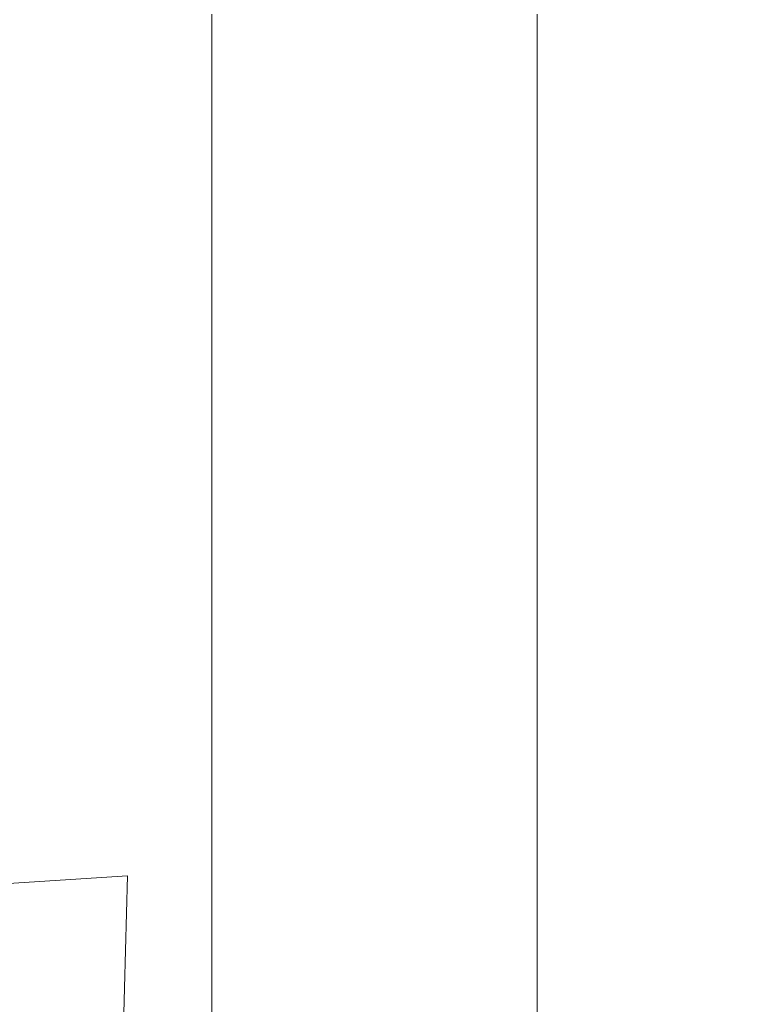
# Model space of a CAD drawing. Extents: x -24 to 72, y -209 to 25.
# Drawn here: x 69 to 72, y -18 to -15 of the extents above; entities that cross this region are included whole.
import ezdxf

# ---------------------------------------------------------------- set-up
doc = ezdxf.new("R2010")
doc.units = 0
doc.header["$LTSCALE"] = 500
doc.header["$MEASUREMENT"] = 0
doc.layers.add('NOVOTERM_GRAFITMAT', color=7, linetype='Continuous')

msp = doc.modelspace()

# ---------------------------------------------------------------- linework, layer by layer
at = {"layer": 'NOVOTERM_GRAFITMAT', "lineweight": 0}
for points, invisible_edges in [([(70.629, -14.1694, 104.0918), (70.6305, -13.3237, 104.8545), (70.6295, -13.992, 105.4443), (70.6281, -14.802, 104.6592)], 15), ([(70.6274, -14.8239, 109.6073), (70.6287, -14.2354, 108.9636), (70.63, -13.4132, 109.8229), (70.6286, -14.0373, 110.4799)], 15), ([(70.629, -14.1694, 104.0918), (70.6277, -14.9291, 103.3474), (70.6285, -14.2962, 102.814), (70.6299, -13.5038, 103.5335)], 15), ([(70.6287, -14.2354, 108.9636), (70.6275, -15.0243, 108.106), (70.6287, -14.43, 107.4803), (70.63, -13.6043, 108.3218)], 15), ([(70.6285, -14.2962, 102.814), (70.6274, -14.9699, 102.1184), (70.628, -14.3336, 101.6234), (70.6292, -13.6316, 102.2916)], 15), ([(70.629, -13.6251, 113.5512), (70.6287, -14.1938, 114.1979), (70.6275, -14.9436, 113.3104), (70.6277, -14.4096, 112.6693)], 15), ([(70.6277, -14.2359, 100.5316), (70.6286, -13.6664, 101.1411), (70.628, -14.3336, 101.6234), (70.6273, -14.8807, 100.9845)], 15), ([(70.6375, -14.2376, 117.9721), (70.6362, -14.9545, 117.128), (70.6325, -14.4885, 116.3682), (70.6339, -13.7383, 117.2261)], 15), ([(70.6298, -13.7958, 106.8586), (70.6287, -14.43, 107.4803), (70.6274, -15.2222, 106.6442), (70.6284, -14.6259, 106.0412)], 15), ([(70.6286, -13.8341, 112.0145), (70.6277, -14.4096, 112.6693), (70.6266, -15.1595, 111.7795), (70.6274, -14.6194, 111.1336)], 15), ([(70.6311, -15.2039, 115.4933), (70.6292, -14.7217, 114.8246), (70.6306, -13.9718, 115.7028), (70.6325, -14.4885, 116.3682)], 15), ([(70.6434, -14.6803, 118.8576), (70.6447, -13.9618, 119.6537), (70.6529, -14.3736, 120.6888), (70.6518, -15.0601, 119.9369)], 15), ([(70.4286, -14.974, 99.3247), (70.4305, -14.3296, 98.9382), (70.5784, -14.0077, 99.5225), (70.5777, -14.6654, 99.9328)], 15), ([(70.6281, -14.802, 104.6592), (70.6295, -13.992, 105.4443), (70.6284, -14.6259, 106.0412), (70.6273, -15.3988, 105.2348)], 15), ([(70.6264, -15.3698, 110.2489), (70.6274, -14.8239, 109.6073), (70.6286, -14.0373, 110.4799), (70.6274, -14.6194, 111.1336)], 15), ([(70.6689, -14.0278, 122.803), (70.6949, -14.3267, 124.819), (70.6944, -14.9915, 124.2014), (70.668, -14.7182, 122.1289)], 15), ([(70.627, -15.5274, 103.8908), (70.6277, -14.9291, 103.3474), (70.629, -14.1694, 104.0918), (70.6281, -14.802, 104.6592)], 15), ([(70.6275, -14.9436, 113.3104), (70.6287, -14.1938, 114.1979), (70.6292, -14.7217, 114.8246), (70.6281, -15.436, 113.9332)], 15), ([(70.5777, -14.6654, 99.9328), (70.6277, -14.2359, 100.5316), (70.6273, -14.8807, 100.9845), (70.577, -15.292, 100.3579)], 15), ([(70.6264, -15.5756, 108.7347), (70.6275, -15.0243, 108.106), (70.6287, -14.2354, 108.9636), (70.6274, -14.8239, 109.6073)], 15), ([(70.6434, -14.6803, 118.8576), (70.6421, -15.364, 118.0402), (70.6362, -14.9545, 117.128), (70.6375, -14.2376, 117.9721)], 15), ([(70.6277, -14.9291, 103.3474), (70.6269, -15.5731, 102.6253), (70.6274, -14.9699, 102.1184), (70.6285, -14.2962, 102.814)], 15), ([(70.1307, -15.1808, 98.6873), (70.1351, -14.5459, 98.3173), (70.4305, -14.3296, 98.9382), (70.4286, -14.974, 99.3247)], 15), ([(70.628, -14.3336, 101.6234), (70.6274, -14.9699, 102.1184), (70.6269, -15.4934, 101.4508), (70.6273, -14.8807, 100.9845)], 15), ([(70.6949, -14.3267, 124.819), (70.7366, -14.5445, 127.6991), (70.7363, -15.1896, 127.1338), (70.6944, -14.9915, 124.2014)], 15), ([(70.6518, -15.0601, 119.9369), (70.6529, -14.3736, 120.6888), (70.668, -14.7182, 122.1289), (70.6672, -15.3751, 121.4306)], 15), ([(70.6277, -14.4096, 112.6693), (70.6275, -14.9436, 113.3104), (70.6265, -15.6574, 112.4133), (70.6266, -15.1595, 111.7795)], 15), ([(70.6287, -14.43, 107.4803), (70.6275, -15.0243, 108.106), (70.6265, -15.778, 107.2522), (70.6274, -15.2222, 106.6442)], 15), ([(70.6362, -14.9545, 117.128), (70.6349, -15.6355, 116.2656), (70.6311, -15.2039, 115.4933), (70.6325, -14.4885, 116.3682)], 15), ([(69.6429, -14.6757, 97.637), (70.1351, -14.5459, 98.3173), (70.1307, -15.1808, 98.6873), (69.6342, -15.3049, 98.0007)], 15), ([(70.7363, -15.1896, 127.1338), (70.7366, -14.5445, 127.6991), (70.7983, -14.6751, 131.6776), (70.7982, -15.3084, 131.1537)], 15), ([(70.6266, -15.1595, 111.7795), (70.6257, -15.8731, 110.8842), (70.6264, -15.3698, 110.2489), (70.6274, -14.6194, 111.1336)], 15), ([(70.6284, -14.6259, 106.0412), (70.6274, -15.2222, 106.6442), (70.6264, -15.9573, 105.8173), (70.6273, -15.3988, 105.2348)], 15), ([(70.4267, -15.5865, 99.7264), (70.4286, -14.974, 99.3247), (70.5777, -14.6654, 99.9328), (70.577, -15.292, 100.3579)], 15), ([(68.9746, -14.7406, 96.9602), (69.6429, -14.6757, 97.637), (69.6342, -15.3049, 98.0007), (68.9601, -15.367, 97.3248)], 15), ([(70.6508, -15.7117, 119.1628), (70.6421, -15.364, 118.0402), (70.6434, -14.6803, 118.8576), (70.6518, -15.0601, 119.9369)], 15), ([(70.7982, -15.3084, 131.1537), (70.7983, -14.6751, 131.6776), (70.8812, -14.7405, 136.8617), (70.8812, -15.3679, 136.3729)], 15), ([(70.6281, -15.436, 113.9332), (70.6292, -14.7217, 114.8246), (70.6311, -15.2039, 115.4933), (70.63, -15.8826, 114.6034)], 15), ([(70.668, -14.7182, 122.1289), (70.6944, -14.9915, 124.2014), (70.6939, -15.623, 123.5597), (70.6672, -15.3751, 121.4306)], 15), ([(70.8812, -14.7405, 136.8617), (70.9867, -14.7622, 143.3589), (70.9867, -15.3877, 142.9032), (70.8812, -15.3679, 136.3729)], 15), ([(69.3609, -15.3877, 208.7874), (69.3609, -14.7622, 208.9496), (68.9986, -14.7622, 206.2565), (68.9986, -15.3877, 206.0822)], 15), ([(69.8953, -14.7622, 210.5655), (69.3609, -14.7622, 208.9496), (69.3609, -15.3877, 208.7874), (69.8953, -15.3877, 210.4105)], 15), ([(70.5048, -14.7622, 211.1042), (69.8953, -14.7622, 210.5655), (69.8953, -15.3877, 210.4105), (70.5048, -15.3877, 210.9515)], 13), ([(71.0925, -15.3877, 210.4105), (71.0925, -14.7622, 210.5655), (70.5048, -14.7622, 211.1042), (70.5048, -15.3877, 210.9515)], 14), ([(70.9867, -14.7622, 143.3589), (71.1159, -14.7622, 151.2766), (71.1159, -15.3877, 150.8563), (70.9867, -15.3877, 142.9032)], 15), ([(71.5614, -15.3877, 208.7874), (71.5614, -14.7622, 208.9496), (71.0925, -14.7622, 210.5655), (71.0925, -15.3877, 210.4105)], 15), ([(71.1159, -15.3877, 150.8563), (71.1159, -14.7622, 151.2766), (71.27, -14.7622, 160.7222), (71.27, -15.3877, 160.3442)], 15), ([(71.27, -15.3877, 160.3442), (71.27, -14.7622, 160.7222), (71.4352, -14.7622, 170.8495), (71.4352, -15.3877, 170.5167)], 15), ([(71.4352, -14.7622, 170.8495), (71.5977, -14.7622, 180.8121), (71.5977, -15.3877, 180.5239), (71.4352, -15.3877, 170.5167)], 15), ([(71.8147, -14.7622, 206.2565), (71.5614, -14.7622, 208.9496), (71.5614, -15.3877, 208.7874), (71.8147, -15.3877, 206.0822)], 15), ([(71.5977, -14.7622, 180.8121), (71.7438, -14.7622, 189.7639), (71.7438, -15.3877, 189.5158), (71.5977, -15.3877, 180.5239)], 15), ([(71.7438, -15.3877, 189.5158), (71.7438, -14.7622, 189.7639), (71.8595, -14.7622, 196.8586), (71.8595, -15.3877, 196.6422)], 15), ([(71.8986, -14.7622, 202.2911), (71.8147, -14.7622, 206.2565), (71.8147, -15.3877, 206.0822), (71.8986, -15.3877, 202.0991)], 15), ([(71.8595, -15.3877, 196.6422), (71.8595, -14.7622, 196.8586), (71.8986, -14.7622, 202.2911), (71.8986, -15.3877, 202.0991)], 15), ([(70.6263, -16.0891, 104.4432), (70.627, -15.5274, 103.8908), (70.6281, -14.802, 104.6592), (70.6273, -15.3988, 105.2348)], 15), ([(70.6255, -16.0836, 109.3625), (70.6264, -15.5756, 108.7347), (70.6274, -14.8239, 109.6073), (70.6264, -15.3698, 110.2489)], 15), ([(70.6273, -14.8807, 100.9845), (70.6269, -15.4934, 101.4508), (70.5762, -15.8856, 100.7969), (70.577, -15.292, 100.3579)], 15), ([(70.6263, -16.1408, 103.143), (70.6269, -15.5731, 102.6253), (70.6277, -14.9291, 103.3474), (70.627, -15.5274, 103.8908)], 15), ([(70.6265, -15.6574, 112.4133), (70.6275, -14.9436, 113.3104), (70.6281, -15.436, 113.9332), (70.6271, -16.1132, 113.0306)], 15), ([(70.6421, -15.364, 118.0402), (70.641, -16.0114, 117.2034), (70.6349, -15.6355, 116.2656), (70.6362, -14.9545, 117.128)], 15), ([(70.1261, -15.7833, 99.073), (70.1307, -15.1808, 98.6873), (70.4286, -14.974, 99.3247), (70.4267, -15.5865, 99.7264)], 15), ([(70.6274, -14.9699, 102.1184), (70.6269, -15.5731, 102.6253), (70.6265, -16.072, 101.9295), (70.6269, -15.4934, 101.4508)], 15), ([(70.6944, -14.9915, 124.2014), (70.7363, -15.1896, 127.1338), (70.736, -15.8015, 126.5448), (70.6939, -15.623, 123.5597)], 15), ([(70.6265, -15.778, 107.2522), (70.6275, -15.0243, 108.106), (70.6264, -15.5756, 108.7347), (70.6255, -16.2902, 107.8642)], 15), ([(70.6665, -15.9971, 120.7098), (70.6508, -15.7117, 119.1628), (70.6518, -15.0601, 119.9369), (70.6672, -15.3751, 121.4306)], 15), ([(70.6265, -15.6574, 112.4133), (70.6256, -16.3337, 111.509), (70.6257, -15.8731, 110.8842), (70.6266, -15.1595, 111.7795)], 15), ([(69.6342, -15.3049, 98.0007), (70.1307, -15.1808, 98.6873), (70.1261, -15.7833, 99.073), (69.6251, -15.9014, 98.3806)], 15), ([(70.6311, -15.2039, 115.4933), (70.6349, -15.6355, 116.2656), (70.6338, -16.2789, 115.3868), (70.63, -15.8826, 114.6034)], 15), ([(70.736, -15.8015, 126.5448), (70.7363, -15.1896, 127.1338), (70.7982, -15.3084, 131.1537), (70.7981, -15.9087, 130.6069)], 15), ([(70.6274, -15.2222, 106.6442), (70.6265, -15.778, 107.2522), (70.6256, -16.4747, 106.4059), (70.6264, -15.9573, 105.8173)], 15), ([(68.9601, -15.367, 97.3248), (69.6342, -15.3049, 98.0007), (69.6251, -15.9014, 98.3806), (68.9449, -15.9605, 97.7058)], 15), ([(70.5762, -15.8856, 100.7969), (70.4246, -16.1655, 100.1425), (70.4267, -15.5865, 99.7264), (70.577, -15.292, 100.3579)], 15), ([(70.7981, -15.9087, 130.6069), (70.7982, -15.3084, 131.1537), (70.8812, -15.3679, 136.3729), (70.8812, -15.9623, 135.8621)], 15), ([(69.3609, -15.9801, 208.6178), (69.3609, -15.3877, 208.7874), (68.9986, -15.3877, 206.0822), (68.9986, -15.9801, 205.9)], 15), ([(69.8953, -15.3877, 210.4105), (69.3609, -15.3877, 208.7874), (69.3609, -15.9801, 208.6178), (69.8953, -15.9801, 210.2484)], 15), ([(70.5048, -15.3877, 210.9515), (69.8953, -15.3877, 210.4105), (69.8953, -15.9801, 210.2484), (70.5048, -15.9801, 210.792)], 13), ([(71.0925, -15.9801, 210.2484), (71.0925, -15.3877, 210.4105), (70.5048, -15.3877, 210.9515), (70.5048, -15.9801, 210.792)], 14), ([(70.6257, -15.8731, 110.8842), (70.6249, -16.5487, 109.9854), (70.6255, -16.0836, 109.3625), (70.6264, -15.3698, 110.2489)], 15), ([(70.6499, -16.3267, 118.3685), (70.641, -16.0114, 117.2034), (70.6421, -15.364, 118.0402), (70.6508, -15.7117, 119.1628)], 15), ([(70.6939, -15.623, 123.5597), (70.6934, -16.2196, 122.8954), (70.6665, -15.9971, 120.7098), (70.6672, -15.3751, 121.4306)], 15), ([(70.8812, -15.3679, 136.3729), (70.9867, -15.3877, 142.9032), (70.9867, -15.9801, 142.4267), (70.8812, -15.9623, 135.8621)], 15), ([(70.9867, -15.3877, 142.9032), (71.1159, -15.3877, 150.8563), (71.1159, -15.9801, 150.4169), (70.9867, -15.9801, 142.4267)], 15), ([(71.5614, -15.9801, 208.6178), (71.5614, -15.3877, 208.7874), (71.0925, -15.3877, 210.4105), (71.0925, -15.9801, 210.2484)], 15), ([(71.1159, -15.9801, 150.4169), (71.1159, -15.3877, 150.8563), (71.27, -15.3877, 160.3442), (71.27, -15.9801, 159.9489)], 15), ([(71.27, -15.9801, 159.9489), (71.27, -15.3877, 160.3442), (71.4352, -15.3877, 170.5167), (71.4352, -15.9801, 170.1689)], 15), ([(71.4352, -15.3877, 170.5167), (71.5977, -15.3877, 180.5239), (71.5977, -15.9801, 180.2227), (71.4352, -15.9801, 170.1689)], 15), ([(71.8147, -15.3877, 206.0822), (71.5614, -15.3877, 208.7874), (71.5614, -15.9801, 208.6178), (71.8147, -15.9801, 205.8999)], 15), ([(71.5977, -15.3877, 180.5239), (71.7438, -15.3877, 189.5158), (71.7438, -15.9801, 189.2564), (71.5977, -15.9801, 180.2227)], 15), ([(71.7438, -15.9801, 189.2564), (71.7438, -15.3877, 189.5158), (71.8595, -15.3877, 196.6422), (71.8595, -15.9801, 196.416)], 15), ([(71.8986, -15.3877, 202.0991), (71.8147, -15.3877, 206.0822), (71.8147, -15.9801, 205.8999), (71.8986, -15.9801, 201.8983)], 15), ([(71.8595, -15.9801, 196.416), (71.8595, -15.3877, 196.6422), (71.8986, -15.3877, 202.0991), (71.8986, -15.9801, 201.8983)], 15), ([(70.6264, -15.9573, 105.8173), (70.6257, -16.6117, 105.0036), (70.6263, -16.0891, 104.4432), (70.6273, -15.3988, 105.2348)], 15), ([(70.6271, -16.1132, 113.0306), (70.6281, -15.436, 113.9332), (70.63, -15.8826, 114.6034), (70.6289, -16.5231, 113.7009)], 15), ([(70.6269, -15.4934, 101.4508), (70.6265, -16.072, 101.9295), (70.5755, -16.4444, 101.2489), (70.5762, -15.8856, 100.7969)], 15), ([(70.6258, -16.6709, 103.6706), (70.6263, -16.1408, 103.143), (70.627, -15.5274, 103.8908), (70.6263, -16.0891, 104.4432)], 15), ([(70.6265, -16.072, 101.9295), (70.6269, -15.5731, 102.6253), (70.6263, -16.1408, 103.143), (70.6261, -16.6143, 102.4198)], 15), ([(70.4246, -16.1655, 100.1425), (70.1213, -16.3519, 99.4735), (70.1261, -15.7833, 99.073), (70.4267, -15.5865, 99.7264)], 15), ([(70.6255, -16.2902, 107.8642), (70.6264, -15.5756, 108.7347), (70.6255, -16.0836, 109.3625), (70.6247, -16.759, 108.4765)], 15), ([(70.6349, -15.6355, 116.2656), (70.641, -16.0114, 117.2034), (70.6399, -16.6207, 116.349), (70.6338, -16.2789, 115.3868)], 15), ([(70.736, -15.8015, 126.5448), (70.7358, -16.379, 125.9335), (70.6934, -16.2196, 122.8954), (70.6939, -15.623, 123.5597)], 15), ([(70.6262, -16.7515, 112.119), (70.6256, -16.3337, 111.509), (70.6265, -15.6574, 112.4133), (70.6271, -16.1132, 113.0306)], 15), ([(70.6658, -16.5826, 119.9683), (70.6499, -16.3267, 118.3685), (70.6508, -15.7117, 119.1628), (70.6665, -15.9971, 120.7098)], 15), ([(70.1261, -15.7833, 99.073), (70.1213, -16.3519, 99.4735), (69.6157, -16.4637, 98.7756), (69.6251, -15.9014, 98.3806)], 15), ([(70.6256, -16.4747, 106.4059), (70.6265, -15.778, 107.2522), (70.6255, -16.2902, 107.8642), (70.6248, -16.9483, 106.9994)], 15), ([(70.798, -16.4745, 130.0383), (70.7358, -16.379, 125.9335), (70.736, -15.8015, 126.5448), (70.7981, -15.9087, 130.6069)], 15), ([(69.6251, -15.9014, 98.3806), (69.6157, -16.4637, 98.7756), (68.9291, -16.5196, 98.1023), (68.9449, -15.9605, 97.7058)], 15), ([(70.5755, -16.4444, 101.2489), (70.4225, -16.7092, 100.5721), (70.4246, -16.1655, 100.1425), (70.5762, -15.8856, 100.7969)], 15), ([(70.6256, -16.3337, 111.509), (70.6248, -16.9706, 110.5995), (70.6249, -16.5487, 109.9854), (70.6257, -15.8731, 110.8842)], 15), ([(70.63, -15.8826, 114.6034), (70.6338, -16.2789, 115.3868), (70.6327, -16.8834, 114.4939), (70.6289, -16.5231, 113.7009)], 15), ([(70.8812, -16.5223, 135.3305), (70.798, -16.4745, 130.0383), (70.7981, -15.9087, 130.6069), (70.8812, -15.9623, 135.8621)], 15), ([(70.6256, -16.4747, 106.4059), (70.625, -17.0928, 105.5708), (70.6257, -16.6117, 105.0036), (70.6264, -15.9573, 105.8173)], 15), ([(70.9867, -15.9801, 142.4267), (70.9867, -16.5383, 141.9306), (70.8812, -16.5223, 135.3305), (70.8812, -15.9623, 135.8621)], 15), ([(68.9986, -16.5383, 205.7103), (69.3609, -16.5383, 208.4412), (69.3609, -15.9801, 208.6178), (68.9986, -15.9801, 205.9)], 15), ([(69.3609, -15.9801, 208.6178), (69.3609, -16.5383, 208.4412), (69.8953, -16.5383, 210.0797), (69.8953, -15.9801, 210.2484)], 15), ([(69.8953, -15.9801, 210.2484), (69.8953, -16.5383, 210.0797), (70.5048, -16.5383, 210.6259), (70.5048, -15.9801, 210.792)], 14), ([(70.5048, -16.5383, 210.6259), (71.0925, -16.5383, 210.0797), (71.0925, -15.9801, 210.2484), (70.5048, -15.9801, 210.792)], 13), ([(70.6934, -16.2196, 122.8954), (70.693, -16.7801, 122.2101), (70.6658, -16.5826, 119.9683), (70.6665, -15.9971, 120.7098)], 15), ([(71.1159, -15.9801, 150.4169), (71.1159, -16.5383, 149.9594), (70.9867, -16.5383, 141.9306), (70.9867, -15.9801, 142.4267)], 15), ([(71.0925, -16.5383, 210.0797), (71.5614, -16.5383, 208.4412), (71.5614, -15.9801, 208.6178), (71.0925, -15.9801, 210.2484)], 15), ([(71.27, -16.5383, 159.5374), (71.1159, -16.5383, 149.9594), (71.1159, -15.9801, 150.4169), (71.27, -15.9801, 159.9489)], 15), ([(71.4352, -16.5383, 169.8067), (71.27, -16.5383, 159.5374), (71.27, -15.9801, 159.9489), (71.4352, -15.9801, 170.1689)], 15), ([(71.5977, -15.9801, 180.2227), (71.5977, -16.5383, 179.909), (71.4352, -16.5383, 169.8067), (71.4352, -15.9801, 170.1689)], 15), ([(71.5614, -15.9801, 208.6178), (71.5614, -16.5383, 208.4412), (71.8147, -16.5383, 205.7103), (71.8147, -15.9801, 205.8999)], 15), ([(71.7438, -15.9801, 189.2564), (71.7438, -16.5383, 188.9864), (71.5977, -16.5383, 179.909), (71.5977, -15.9801, 180.2227)], 15), ([(71.8595, -16.5383, 196.1806), (71.7438, -16.5383, 188.9864), (71.7438, -15.9801, 189.2564), (71.8595, -15.9801, 196.416)], 15), ([(71.8147, -15.9801, 205.8999), (71.8147, -16.5383, 205.7103), (71.8986, -16.5383, 201.6893), (71.8986, -15.9801, 201.8983)], 15), ([(71.8986, -16.5383, 201.6893), (71.8595, -16.5383, 196.1806), (71.8595, -15.9801, 196.416), (71.8986, -15.9801, 201.8983)], 15), ([(70.6399, -16.6207, 116.349), (70.641, -16.0114, 117.2034), (70.6499, -16.3267, 118.3685), (70.649, -16.9035, 117.5558)], 15), ([(70.5755, -16.4444, 101.2489), (70.6265, -16.072, 101.9295), (70.6261, -16.6143, 102.4198), (70.5747, -16.9666, 101.713)], 15), ([(70.6255, -16.0836, 109.3625), (70.6249, -16.5487, 109.9854), (70.6243, -17.1844, 109.0853), (70.6247, -16.759, 108.4765)], 15), ([(70.6257, -16.6117, 105.0036), (70.6253, -17.1616, 104.2068), (70.6258, -16.6709, 103.6706), (70.6263, -16.0891, 104.4432)], 15), ([(70.6281, -17.1238, 112.7879), (70.6262, -16.7515, 112.119), (70.6271, -16.1132, 113.0306), (70.6289, -16.5231, 113.7009)], 15), ([(70.6261, -16.6143, 102.4198), (70.6263, -16.1408, 103.143), (70.6258, -16.6709, 103.6706), (70.6258, -17.1187, 102.9206)], 15), ([(70.4225, -16.7092, 100.5721), (70.1163, -16.8849, 99.8878), (70.1213, -16.3519, 99.4735), (70.4246, -16.1655, 100.1425)], 15), ([(70.7358, -16.379, 125.9335), (70.7356, -16.9204, 125.3014), (70.693, -16.7801, 122.2101), (70.6934, -16.2196, 122.8954)], 15), ([(70.6248, -16.9483, 106.9994), (70.6255, -16.2902, 107.8642), (70.6247, -16.759, 108.4765), (70.6242, -17.3783, 107.5943)], 15), ([(70.6338, -16.2789, 115.3868), (70.6399, -16.6207, 116.349), (70.639, -17.1906, 115.4793), (70.6327, -16.8834, 114.4939)], 15), ([(70.6254, -17.3495, 111.2006), (70.6248, -16.9706, 110.5995), (70.6256, -16.3337, 111.509), (70.6262, -16.7515, 112.119)], 15), ([(70.649, -16.9035, 117.5558), (70.6499, -16.3267, 118.3685), (70.6658, -16.5826, 119.9683), (70.6652, -17.13, 119.2077)], 15), ([(70.1213, -16.3519, 99.4735), (70.1163, -16.8849, 99.8878), (69.6058, -16.9903, 99.1848), (69.6157, -16.4637, 98.7756)], 15), ([(70.7979, -17.0045, 129.4495), (70.7356, -16.9204, 125.3014), (70.7358, -16.379, 125.9335), (70.798, -16.4745, 130.0383)], 15), ([(70.4203, -17.216, 101.0142), (70.4225, -16.7092, 100.5721), (70.5755, -16.4444, 101.2489), (70.5747, -16.9666, 101.713)], 15), ([(69.6157, -16.4637, 98.7756), (69.6058, -16.9903, 99.1848), (68.9127, -17.0431, 98.5134), (68.9291, -16.5196, 98.1023)], 15), ([(70.6244, -17.5301, 106.1439), (70.625, -17.0928, 105.5708), (70.6256, -16.4747, 106.4059), (70.6248, -16.9483, 106.9994)], 15), ([(70.8812, -17.0466, 134.7794), (70.7979, -17.0045, 129.4495), (70.798, -16.4745, 130.0383), (70.8812, -16.5223, 135.3305)], 15), ([(68.9986, -17.0606, 205.5135), (69.3609, -17.0606, 208.2581), (69.3609, -16.5383, 208.4412), (68.9986, -16.5383, 205.7103)], 15), ([(69.3609, -16.5383, 208.4412), (69.3609, -17.0606, 208.2581), (69.8953, -17.0606, 209.9048), (69.8953, -16.5383, 210.0797)], 15), ([(69.8953, -16.5383, 210.0797), (69.8953, -17.0606, 209.9048), (70.5048, -17.0606, 210.4537), (70.5048, -16.5383, 210.6259)], 14), ([(70.5048, -17.0606, 210.4537), (71.0925, -17.0606, 209.9048), (71.0925, -16.5383, 210.0797), (70.5048, -16.5383, 210.6259)], 13), ([(70.6249, -16.5487, 109.9854), (70.6248, -16.9706, 110.5995), (70.6242, -17.5666, 109.687), (70.6243, -17.1844, 109.0853)], 15), ([(70.6327, -16.8834, 114.4939), (70.6318, -17.4475, 113.5891), (70.6281, -17.1238, 112.7879), (70.6289, -16.5231, 113.7009)], 15), ([(70.9867, -16.5383, 141.9306), (70.9867, -17.0606, 141.4162), (70.8812, -17.0466, 134.7794), (70.8812, -16.5223, 135.3305)], 15), ([(71.1159, -16.5383, 149.9594), (71.1159, -17.0606, 149.4849), (70.9867, -17.0606, 141.4162), (70.9867, -16.5383, 141.9306)], 15), ([(71.0925, -17.0606, 209.9048), (71.5614, -17.0606, 208.2581), (71.5614, -16.5383, 208.4412), (71.0925, -16.5383, 210.0797)], 15), ([(71.27, -17.0606, 159.1107), (71.1159, -17.0606, 149.4849), (71.1159, -16.5383, 149.9594), (71.27, -16.5383, 159.5374)], 15), ([(71.4352, -17.0606, 169.4311), (71.27, -17.0606, 159.1107), (71.27, -16.5383, 159.5374), (71.4352, -16.5383, 169.8067)], 15), ([(71.5977, -16.5383, 179.909), (71.5977, -17.0606, 179.5838), (71.4352, -17.0606, 169.4311), (71.4352, -16.5383, 169.8067)], 15), ([(71.5614, -16.5383, 208.4412), (71.5614, -17.0606, 208.2581), (71.8147, -17.0606, 205.5135), (71.8147, -16.5383, 205.7103)], 15), ([(71.7438, -16.5383, 188.9864), (71.7438, -17.0606, 188.7063), (71.5977, -17.0606, 179.5838), (71.5977, -16.5383, 179.909)], 15), ([(71.8595, -17.0606, 195.9364), (71.7438, -17.0606, 188.7063), (71.7438, -16.5383, 188.9864), (71.8595, -16.5383, 196.1806)], 15), ([(71.8147, -16.5383, 205.7103), (71.8147, -17.0606, 205.5135), (71.8986, -17.0606, 201.4725), (71.8986, -16.5383, 201.6893)], 15), ([(71.8986, -17.0606, 201.4725), (71.8595, -17.0606, 195.9364), (71.8595, -16.5383, 196.1806), (71.8986, -16.5383, 201.6893)], 15), ([(70.6658, -16.5826, 119.9683), (70.693, -16.7801, 122.2101), (70.6926, -17.3028, 121.5055), (70.6652, -17.13, 119.2077)], 15), ([(70.5747, -16.9666, 101.713), (70.6261, -16.6143, 102.4198), (70.6258, -17.1187, 102.9206), (70.5739, -17.4506, 102.1881)], 15), ([(70.625, -17.0928, 105.5708), (70.6248, -17.6107, 104.7507), (70.6253, -17.1616, 104.2068), (70.6257, -16.6117, 105.0036)], 15), ([(70.639, -17.1906, 115.4793), (70.6399, -16.6207, 116.349), (70.649, -16.9035, 117.5558), (70.6482, -17.4409, 116.7266)], 15), ([(70.6258, -16.6709, 103.6706), (70.6253, -17.1616, 104.2068), (70.6254, -17.5835, 103.4308), (70.6258, -17.1187, 102.9206)], 15), ([(70.1112, -17.3809, 100.3151), (70.1163, -16.8849, 99.8878), (70.4225, -16.7092, 100.5721), (70.4203, -17.216, 101.0142)], 15), ([(70.6247, -16.759, 108.4765), (70.6243, -17.1844, 109.0853), (70.6238, -17.7648, 108.1873), (70.6242, -17.3783, 107.5943)], 15), ([(70.6273, -17.6833, 111.8665), (70.6254, -17.3495, 111.2006), (70.6262, -16.7515, 112.119), (70.6281, -17.1238, 112.7879)], 15), ([(70.693, -16.7801, 122.2101), (70.7356, -16.9204, 125.3014), (70.7354, -17.4243, 124.6499), (70.6926, -17.3028, 121.5055)], 15), ([(69.6058, -16.9903, 99.1848), (70.1163, -16.8849, 99.8878), (70.1112, -17.3809, 100.3151), (69.5957, -17.4799, 99.6073)], 15), ([(70.639, -17.1906, 115.4793), (70.6381, -17.7197, 114.5963), (70.6318, -17.4475, 113.5891), (70.6327, -16.8834, 114.4939)], 15), ([(70.6482, -17.4409, 116.7266), (70.649, -16.9035, 117.5558), (70.6652, -17.13, 119.2077), (70.6646, -17.6383, 118.4299)], 15), ([(70.6239, -17.9239, 106.7195), (70.6244, -17.5301, 106.1439), (70.6248, -16.9483, 106.9994), (70.6242, -17.3783, 107.5943)], 15), ([(70.7354, -17.4243, 124.6499), (70.7356, -16.9204, 125.3014), (70.7979, -17.0045, 129.4495), (70.7978, -17.4972, 128.8416)], 15), ([(70.4181, -17.6846, 101.4678), (70.4203, -17.216, 101.0142), (70.5747, -16.9666, 101.713), (70.5739, -17.4506, 102.1881)], 15), ([(70.6242, -17.5666, 109.687), (70.6248, -16.9706, 110.5995), (70.6254, -17.3495, 111.2006), (70.6248, -17.9055, 110.2777)], 15), ([(68.9127, -17.0431, 98.5134), (69.6058, -16.9903, 99.1848), (69.5957, -17.4799, 99.6073), (68.8957, -17.5294, 98.9382)], 15), ([(70.7978, -17.4972, 128.8416), (70.7979, -17.0045, 129.4495), (70.8812, -17.0466, 134.7794), (70.8811, -17.5337, 134.21)], 15), ([(69.3609, -17.5459, 208.0688), (69.3609, -17.0606, 208.2581), (68.9986, -17.0606, 205.5135), (68.9986, -17.5459, 205.3102)], 15), ([(69.8953, -17.0606, 209.9048), (69.3609, -17.0606, 208.2581), (69.3609, -17.5459, 208.0688), (69.8953, -17.5459, 209.7239)], 15), ([(70.5048, -17.0606, 210.4537), (69.8953, -17.0606, 209.9048), (69.8953, -17.5459, 209.7239), (70.5048, -17.5459, 210.2757)], 13), ([(71.0925, -17.5459, 209.7239), (71.0925, -17.0606, 209.9048), (70.5048, -17.0606, 210.4537), (70.5048, -17.5459, 210.2757)], 14), ([(70.8812, -17.0466, 134.7794), (70.9867, -17.0606, 141.4162), (70.9867, -17.5459, 140.8845), (70.8811, -17.5337, 134.21)], 15), ([(70.9867, -17.0606, 141.4162), (71.1159, -17.0606, 149.4849), (71.1159, -17.5459, 148.9946), (70.9867, -17.5459, 140.8845)], 15), ([(71.5614, -17.5459, 208.0688), (71.5614, -17.0606, 208.2581), (71.0925, -17.0606, 209.9048), (71.0925, -17.5459, 209.7239)], 15), ([(71.1159, -17.5459, 148.9946), (71.1159, -17.0606, 149.4849), (71.27, -17.0606, 159.1107), (71.27, -17.5459, 158.6697)], 15), ([(71.27, -17.5459, 158.6697), (71.27, -17.0606, 159.1107), (71.4352, -17.0606, 169.4311), (71.4352, -17.5459, 169.043)], 15), ([(71.4352, -17.0606, 169.4311), (71.5977, -17.0606, 179.5838), (71.5977, -17.5459, 179.2477), (71.4352, -17.5459, 169.043)], 15), ([(71.8147, -17.0606, 205.5135), (71.5614, -17.0606, 208.2581), (71.5614, -17.5459, 208.0688), (71.8147, -17.5459, 205.3102)], 15), ([(71.5977, -17.0606, 179.5838), (71.7438, -17.0606, 188.7063), (71.7438, -17.5459, 188.4169), (71.5977, -17.5459, 179.2477)], 15), ([(71.7438, -17.5459, 188.4169), (71.7438, -17.0606, 188.7063), (71.8595, -17.0606, 195.9364), (71.8595, -17.5459, 195.684)], 15), ([(71.8986, -17.0606, 201.4725), (71.8147, -17.0606, 205.5135), (71.8147, -17.5459, 205.3102), (71.8986, -17.5459, 201.2485)], 15), ([(71.8595, -17.5459, 195.684), (71.8595, -17.0606, 195.9364), (71.8986, -17.0606, 201.4725), (71.8986, -17.5459, 201.2485)], 15), ([(70.6243, -18.0162, 105.3012), (70.6248, -17.6107, 104.7507), (70.625, -17.0928, 105.5708), (70.6244, -17.5301, 106.1439)], 15), ([(70.6258, -17.1187, 102.9206), (70.6254, -17.5835, 103.4308), (70.5732, -17.8949, 102.6733), (70.5739, -17.4506, 102.1881)], 15), ([(70.6318, -17.4475, 113.5891), (70.6311, -17.9697, 112.6745), (70.6273, -17.6833, 111.8665), (70.6281, -17.1238, 112.7879)], 15), ([(70.6652, -17.13, 119.2077), (70.6926, -17.3028, 121.5055), (70.6922, -17.7866, 120.7832), (70.6646, -17.6383, 118.4299)], 15), ([(70.6253, -17.1616, 104.2068), (70.6248, -17.6107, 104.7507), (70.625, -18.0068, 103.9493), (70.6254, -17.5835, 103.4308)], 15), ([(70.6243, -17.1844, 109.0853), (70.6242, -17.5666, 109.687), (70.6239, -18.1079, 108.7747), (70.6238, -17.7648, 108.1873)], 15), ([(70.6475, -17.9376, 115.8831), (70.6381, -17.7197, 114.5963), (70.639, -17.1906, 115.4793), (70.6482, -17.4409, 116.7266)], 15), ([(70.1059, -17.8387, 100.7542), (70.1112, -17.3809, 100.3151), (70.4203, -17.216, 101.0142), (70.4181, -17.6846, 101.4678)], 15), ([(70.6926, -17.3028, 121.5055), (70.7354, -17.4243, 124.6499), (70.7352, -17.8898, 123.9807), (70.6922, -17.7866, 120.7832)], 15), ([(70.6248, -17.9055, 110.2777), (70.6254, -17.3495, 111.2006), (70.6273, -17.6833, 111.8665), (70.6267, -18.2, 110.9389)], 15), ([(69.5957, -17.4799, 99.6073), (70.1112, -17.3809, 100.3151), (70.1059, -17.8387, 100.7542), (69.5853, -17.9313, 100.0422)], 15), ([(70.6238, -17.7648, 108.1873), (70.6236, -18.2741, 107.2945), (70.6239, -17.9239, 106.7195), (70.6242, -17.3783, 107.5943)], 15), ([(70.5732, -17.8949, 102.6733), (70.4158, -18.1136, 101.9318), (70.4181, -17.6846, 101.4678), (70.5739, -17.4506, 102.1881)], 15), ([(70.6381, -17.7197, 114.5963), (70.6374, -18.2068, 113.7022), (70.6311, -17.9697, 112.6745), (70.6318, -17.4475, 113.5891)], 15), ([(70.664, -18.1061, 117.6368), (70.6475, -17.9376, 115.8831), (70.6482, -17.4409, 116.7266), (70.6646, -17.6383, 118.4299)], 15), ([(70.7352, -17.8898, 123.9807), (70.7354, -17.4243, 124.6499), (70.7978, -17.4972, 128.8416), (70.7977, -17.9517, 128.2162)], 15), ([(68.8957, -17.5294, 98.9382), (69.5957, -17.4799, 99.6073), (69.5853, -17.9313, 100.0422), (68.8782, -17.9775, 99.3756)], 15), ([(70.624, -18.3782, 105.8554), (70.6243, -18.0162, 105.3012), (70.6244, -17.5301, 106.1439), (70.6239, -17.9239, 106.7195)], 15), ([(70.7977, -17.9517, 128.2162), (70.7978, -17.4972, 128.8416), (70.8811, -17.5337, 134.21), (70.8811, -17.9826, 133.6237)], 15), ([(69.3609, -17.9929, 207.8739), (69.3609, -17.5459, 208.0688), (68.9986, -17.5459, 205.3102), (68.9986, -17.9929, 205.1008)], 15), ([(69.8953, -17.5459, 209.7239), (69.3609, -17.5459, 208.0688), (69.3609, -17.9929, 207.8739), (69.8953, -17.9929, 209.5377)], 15), ([(70.5048, -17.5459, 210.2757), (69.8953, -17.5459, 209.7239), (69.8953, -17.9929, 209.5377), (70.5048, -17.9929, 210.0923)], 13), ([(71.0925, -17.9929, 209.5377), (71.0925, -17.5459, 209.7239), (70.5048, -17.5459, 210.2757), (70.5048, -17.9929, 210.0923)], 14), ([(70.6239, -18.1079, 108.7747), (70.6242, -17.5666, 109.687), (70.6248, -17.9055, 110.2777), (70.6244, -18.4078, 109.3532)], 15), ([(70.8811, -17.5337, 134.21), (70.9867, -17.5459, 140.8845), (70.9867, -17.9929, 140.337), (70.8811, -17.9826, 133.6237)], 15), ([(70.9867, -17.5459, 140.8845), (71.1159, -17.5459, 148.9946), (71.1159, -17.9929, 148.4896), (70.9867, -17.9929, 140.337)], 15), ([(71.5614, -17.9929, 207.8739), (71.5614, -17.5459, 208.0688), (71.0925, -17.5459, 209.7239), (71.0925, -17.9929, 209.5377)], 15), ([(71.1159, -17.9929, 148.4896), (71.1159, -17.5459, 148.9946), (71.27, -17.5459, 158.6697), (71.27, -17.9929, 158.2155)], 15), ([(71.27, -17.9929, 158.2155), (71.27, -17.5459, 158.6697), (71.4352, -17.5459, 169.043), (71.4352, -17.9929, 168.6432)], 15), ([(71.4352, -17.5459, 169.043), (71.5977, -17.5459, 179.2477), (71.5977, -17.9929, 178.9015), (71.4352, -17.9929, 168.6432)], 15), ([(71.8147, -17.5459, 205.3102), (71.5614, -17.5459, 208.0688), (71.5614, -17.9929, 207.8739), (71.8147, -17.9929, 205.1008)], 15), ([(71.5977, -17.5459, 179.2477), (71.7438, -17.5459, 188.4169), (71.7438, -17.9929, 188.1189), (71.5977, -17.9929, 178.9015)], 15), ([(71.7438, -17.9929, 188.1189), (71.7438, -17.5459, 188.4169), (71.8595, -17.5459, 195.684), (71.8595, -17.9929, 195.4241)], 15), ([(71.8986, -17.5459, 201.2485), (71.8147, -17.5459, 205.3102), (71.8147, -17.9929, 205.1008), (71.8986, -17.9929, 201.0178)], 15), ([(71.8595, -17.9929, 195.4241), (71.8595, -17.5459, 195.684), (71.8986, -17.5459, 201.2485), (71.8986, -17.9929, 201.0178)], 15), ([(70.6254, -17.5835, 103.4308), (70.625, -18.0068, 103.9493), (70.5724, -18.2981, 103.1673), (70.5732, -17.8949, 102.6733)], 15), ([(70.625, -18.0068, 103.9493), (70.6248, -17.6107, 104.7507), (70.6243, -18.0162, 105.3012), (70.6247, -18.3869, 104.4751)], 15), ([(70.6922, -17.7866, 120.7832), (70.6919, -18.2305, 120.0451), (70.664, -18.1061, 117.6368), (70.6646, -17.6383, 118.4299)], 15), ([(70.4158, -18.1136, 101.9318), (70.1005, -18.2572, 101.2043), (70.1059, -17.8387, 100.7542), (70.4181, -17.6846, 101.4678)], 15), ([(70.6273, -17.6833, 111.8665), (70.6311, -17.9697, 112.6745), (70.6304, -18.4488, 111.7522), (70.6267, -18.2, 110.9389)], 15), ([(70.6469, -18.3923, 115.0272), (70.6374, -18.2068, 113.7022), (70.6381, -17.7197, 114.5963), (70.6475, -17.9376, 115.8831)], 15), ([(70.6239, -18.1079, 108.7747), (70.6237, -18.581, 107.8659), (70.6236, -18.2741, 107.2945), (70.6238, -17.7648, 108.1873)], 15), ([(70.7352, -17.8898, 123.9807), (70.735, -18.3156, 123.2953), (70.6919, -18.2305, 120.0451), (70.6922, -17.7866, 120.7832)], 15), ([(70.1059, -17.8387, 100.7542), (70.1005, -18.2572, 101.2043), (69.5746, -18.3434, 100.4882), (69.5853, -17.9313, 100.0422)], 15), ([(70.7977, -18.3668, 127.575), (70.735, -18.3156, 123.2953), (70.7352, -17.8898, 123.9807), (70.7977, -17.9517, 128.2162)], 15), ([(70.5724, -18.2981, 103.1673), (70.4135, -18.5019, 102.4053), (70.4158, -18.1136, 101.9318), (70.5732, -17.8949, 102.6733)], 15), ([(70.6236, -18.2741, 107.2945), (70.6238, -18.6969, 106.4105), (70.624, -18.3782, 105.8554), (70.6239, -17.9239, 106.7195)], 15), ([(70.6244, -18.4078, 109.3532), (70.6248, -17.9055, 110.2777), (70.6267, -18.2, 110.9389), (70.6262, -18.6641, 110.0082)], 15), ([(69.5853, -17.9313, 100.0422), (69.5746, -18.3434, 100.4882), (68.8603, -18.3865, 99.8245), (68.8782, -17.9775, 99.3756)], 6), ([(70.6636, -18.5324, 116.8304), (70.6469, -18.3923, 115.0272), (70.6475, -17.9376, 115.8831), (70.664, -18.1061, 117.6368)], 15), ([(70.8811, -18.3923, 133.0221), (70.7977, -18.3668, 127.575), (70.7977, -17.9517, 128.2162), (70.8811, -17.9826, 133.6237)], 15), ([(68.9986, -18.4008, 204.8859), (69.3609, -18.4008, 207.6738), (69.3609, -17.9929, 207.8739), (68.9986, -17.9929, 205.1008)], 15), ([(69.3609, -17.9929, 207.8739), (69.3609, -18.4008, 207.6738), (69.8953, -18.4008, 209.3466), (69.8953, -17.9929, 209.5377)], 15), ([(69.8953, -17.9929, 209.5377), (69.8953, -18.4008, 209.3466), (70.5048, -18.4008, 209.9042), (70.5048, -17.9929, 210.0923)], 14), ([(70.5048, -18.4008, 209.9042), (71.0925, -18.4008, 209.3466), (71.0925, -17.9929, 209.5377), (70.5048, -17.9929, 210.0923)], 13), ([(70.6311, -17.9697, 112.6745), (70.6374, -18.2068, 113.7022), (70.6368, -18.6505, 112.7991), (70.6304, -18.4488, 111.7522)], 15), ([(70.9867, -17.9929, 140.337), (70.9867, -18.4008, 139.7749), (70.8811, -18.3923, 133.0221), (70.8811, -17.9826, 133.6237)], 15), ([(71.1159, -17.9929, 148.4896), (71.1159, -18.4008, 147.9713), (70.9867, -18.4008, 139.7749), (70.9867, -17.9929, 140.337)], 15), ([(71.0925, -18.4008, 209.3466), (71.5614, -18.4008, 207.6738), (71.5614, -17.9929, 207.8739), (71.0925, -17.9929, 209.5377)], 15), ([(71.27, -18.4008, 157.7493), (71.1159, -18.4008, 147.9713), (71.1159, -17.9929, 148.4896), (71.27, -17.9929, 158.2155)], 15), ([(71.4352, -18.4008, 168.2329), (71.27, -18.4008, 157.7493), (71.27, -17.9929, 158.2155), (71.4352, -17.9929, 168.6432)], 15), ([(71.5977, -17.9929, 178.9015), (71.5977, -18.4008, 178.5461), (71.4352, -18.4008, 168.2329), (71.4352, -17.9929, 168.6432)], 15), ([(71.5614, -17.9929, 207.8739), (71.5614, -18.4008, 207.6738), (71.8147, -18.4008, 204.8859), (71.8147, -17.9929, 205.1008)], 15), ([(71.7438, -17.9929, 188.1189), (71.7438, -18.4008, 187.8129), (71.5977, -18.4008, 178.5461), (71.5977, -17.9929, 178.9015)], 15), ([(71.8595, -18.4008, 195.1573), (71.7438, -18.4008, 187.8129), (71.7438, -17.9929, 188.1189), (71.8595, -17.9929, 195.4241)], 15), ([(71.8147, -17.9929, 205.1008), (71.8147, -18.4008, 204.8859), (71.8986, -18.4008, 200.781), (71.8986, -17.9929, 201.0178)], 15), ([(71.8986, -18.4008, 200.781), (71.8595, -18.4008, 195.1573), (71.8595, -17.9929, 195.4241), (71.8986, -17.9929, 201.0178)], 15), ([(70.5724, -18.2981, 103.1673), (70.625, -18.0068, 103.9493), (70.6247, -18.3869, 104.4751), (70.5716, -18.6586, 103.6691)], 15), ([(70.6247, -18.3869, 104.4751), (70.6243, -18.0162, 105.3012), (70.624, -18.3782, 105.8554), (70.6244, -18.7238, 105.0056)], 15), ([(70.6243, -18.8447, 108.4303), (70.6237, -18.581, 107.8659), (70.6239, -18.1079, 108.7747), (70.6244, -18.4078, 109.3532)], 15), ([(70.6919, -18.2305, 120.0451), (70.6916, -18.6332, 119.2928), (70.6636, -18.5324, 116.8304), (70.664, -18.1061, 117.6368)], 15), ([(70.4135, -18.5019, 102.4053), (70.095, -18.6352, 101.6641), (70.1005, -18.2572, 101.2043), (70.4158, -18.1136, 101.9318)], 15), ([(70.6267, -18.2, 110.9389), (70.6304, -18.4488, 111.7522), (70.6299, -18.8764, 110.8252), (70.6262, -18.6641, 110.0082)], 15), ([(70.6368, -18.6505, 112.7991), (70.6374, -18.2068, 113.7022), (70.6469, -18.3923, 115.0272), (70.6463, -18.8039, 114.161)], 15), ([(70.735, -18.3156, 123.2953), (70.7349, -18.7009, 122.5954), (70.6916, -18.6332, 119.2928), (70.6919, -18.2305, 120.0451)], 15), ([(70.1005, -18.2572, 101.2043), (70.095, -18.6352, 101.6641), (69.5636, -18.7152, 100.9445), (69.5746, -18.3434, 100.4882)], 15), ([(70.6237, -18.581, 107.8659), (70.6239, -18.9722, 106.9637), (70.6238, -18.6969, 106.4105), (70.6236, -18.2741, 107.2945)], 15), ([(70.4111, -18.848, 102.8871), (70.4135, -18.5019, 102.4053), (70.5724, -18.2981, 103.1673), (70.5716, -18.6586, 103.6691)], 15), ([(70.7976, -18.7414, 126.9193), (70.7349, -18.7009, 122.5954), (70.735, -18.3156, 123.2953), (70.7977, -18.3668, 127.575)], 15), ([(69.5746, -18.3434, 100.4882), (69.5636, -18.7152, 100.9445), (68.842, -18.7552, 100.2839), (68.8603, -18.3865, 99.8245)], 14), ([(68.9986, -18.7685, 204.6659), (69.3609, -18.7685, 207.4691), (69.3609, -18.4008, 207.6738), (68.9986, -18.4008, 204.8859)], 15), ([(69.3609, -18.4008, 207.6738), (69.3609, -18.7685, 207.4691), (69.8953, -18.7685, 209.1509), (69.8953, -18.4008, 209.3466)], 15), ([(69.8953, -18.4008, 209.3466), (69.8953, -18.7685, 209.1509), (70.5048, -18.7685, 209.7115), (70.5048, -18.4008, 209.9042)], 14), ([(70.5048, -18.7685, 209.7115), (71.0925, -18.7685, 209.1509), (71.0925, -18.4008, 209.3466), (70.5048, -18.4008, 209.9042)], 13), ([(70.5716, -18.6586, 103.6691), (70.6247, -18.3869, 104.4751), (70.6244, -18.7238, 105.0056), (70.5708, -18.9763, 104.1767)], 15), ([(70.624, -18.3782, 105.8554), (70.6238, -18.6969, 106.4105), (70.6243, -19.0174, 105.5385), (70.6244, -18.7238, 105.0056)], 15), ([(70.6463, -18.8039, 114.161), (70.6469, -18.3923, 115.0272), (70.6636, -18.5324, 116.8304), (70.6632, -18.916, 116.0125)], 15), ([(70.8811, -18.7617, 132.4066), (70.7976, -18.7414, 126.9193), (70.7977, -18.3668, 127.575), (70.8811, -18.3923, 133.0221)], 15), ([(70.9867, -18.4008, 139.7749), (70.9867, -18.7685, 139.1996), (70.8811, -18.7617, 132.4066), (70.8811, -18.3923, 133.0221)], 15), ([(71.1159, -18.4008, 147.9713), (71.1159, -18.7685, 147.4407), (70.9867, -18.7685, 139.1996), (70.9867, -18.4008, 139.7749)], 15), ([(71.0925, -18.7685, 209.1509), (71.5614, -18.7685, 207.4691), (71.5614, -18.4008, 207.6738), (71.0925, -18.4008, 209.3466)], 15), ([(71.27, -18.7685, 157.2721), (71.1159, -18.7685, 147.4407), (71.1159, -18.4008, 147.9713), (71.27, -18.4008, 157.7493)], 15), ([(71.4352, -18.7685, 167.8129), (71.27, -18.7685, 157.2721), (71.27, -18.4008, 157.7493), (71.4352, -18.4008, 168.2329)], 15), ([(71.5977, -18.4008, 178.5461), (71.5977, -18.7685, 178.1824), (71.4352, -18.7685, 167.8129), (71.4352, -18.4008, 168.2329)], 15), ([(71.5614, -18.4008, 207.6738), (71.5614, -18.7685, 207.4691), (71.8147, -18.7685, 204.6659), (71.8147, -18.4008, 204.8859)], 15), ([(71.7438, -18.4008, 187.8129), (71.7438, -18.7685, 187.4998), (71.5977, -18.7685, 178.1824), (71.5977, -18.4008, 178.5461)], 15), ([(71.8595, -18.7685, 194.8842), (71.7438, -18.7685, 187.4998), (71.7438, -18.4008, 187.8129), (71.8595, -18.4008, 195.1573)], 15), ([(71.8147, -18.4008, 204.8859), (71.8147, -18.7685, 204.6659), (71.8986, -18.7685, 200.5386), (71.8986, -18.4008, 200.781)], 15), ([(71.8986, -18.7685, 200.5386), (71.8595, -18.7685, 194.8842), (71.8595, -18.4008, 195.1573), (71.8986, -18.4008, 200.781)], 15)]:
    msp.add_3dface(points, dxfattribs=dict(at, invisible_edges=invisible_edges))

doc.saveas('drawing.dxf')
